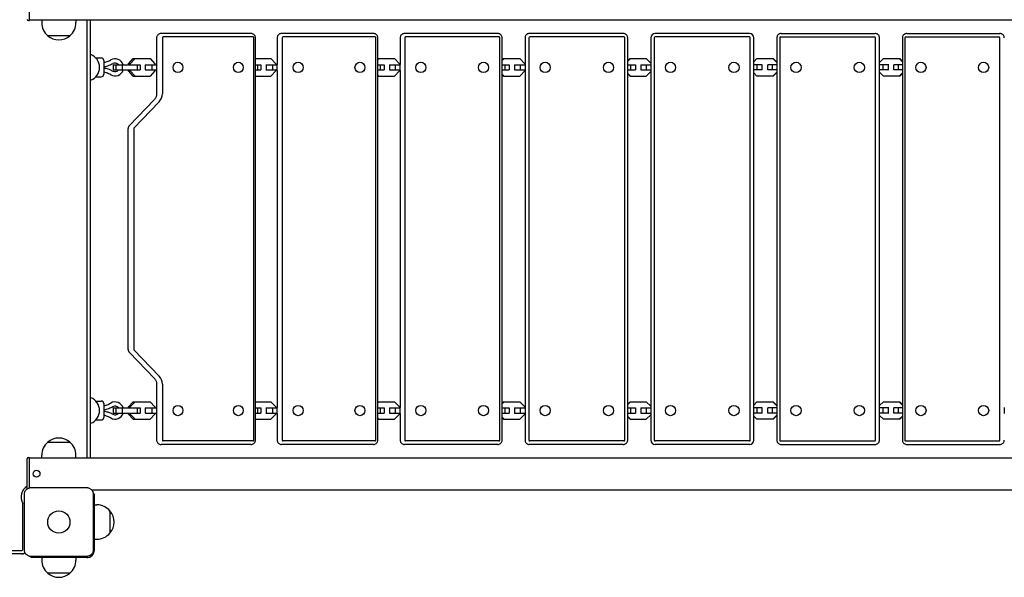
# Model space of a CAD drawing. Units: millimetres. Extents: x -2947 to 3757, y -2527 to 2527.
# Drawn here: x -796 to 352, y -1054 to -404 of the extents above; entities that cross this region are included whole.
import ezdxf

# ---------------------------------------------------------------- set-up
doc = ezdxf.new("R2010")
doc.units = ezdxf.units.MM
doc.header["$LTSCALE"] = 20
doc.layers.add('2d', color=230, linetype='Continuous')

msp = doc.modelspace()

# ---------------------------------------------------------------- linework, layer by layer
at = {"layer": '2d'}
for p, q in [((-784, -405.3), (-784, -370)), ((-785.5, -405.3), (-784, -405.3)), ((784, -405), (-784, -405)), ((-770, -405), (-770, -407.8)), ((-730, -405), (-730, -407.8)), ((-717, -915), (-717, -405)), ((-713, -915), (-713, -405)), ((-737, -423.1), (-763, -423.1)), ((-526, -420.5), (-630.8, -420.5)), ((-523.6, -424.5), (-628.3, -424.5)), ((-383.3, -420.5), (-490.4, -420.5)), ((-381.5, -424.5), (-488.5, -424.5)), ((-238.4, -420.5), (-347, -420.5)), ((-237.1, -424.5), (-345.8, -424.5)), ((-92, -420.5), (-201.6, -420.5)), ((-91.3, -424.5), (-201, -424.5)), ((55, -420.5), (-55, -420.5)), ((55, -424.5), (-55, -424.5)), ((91.3, -424.5), (201, -424.5)), ((92, -420.5), (201.6, -420.5)), ((237.1, -424.5), (345.8, -424.5)), ((238.4, -420.5), (347, -420.5)), ((-636, -425.5), (-636, -456.5)), ((-629.3, -425.5), (-629.3, -490.8)), ((-522.6, -894.5), (-522.6, -425.5)), ((-520.8, -894.5), (-520.8, -425.5)), ((-495.5, -425.5), (-495.5, -456.5)), ((-489.5, -425.5), (-489.5, -894.5)), ((-380.5, -894.5), (-380.5, -425.5)), ((-378.2, -894.5), (-378.2, -425.5)), ((-352.1, -425.5), (-352.1, -456.5)), ((-346.8, -425.5), (-346.8, -894.5)), ((-236.1, -894.5), (-236.1, -425.5)), ((-233.3, -894.5), (-233.3, -425.5)), ((-206.6, -425.5), (-206.6, -894.5)), ((-202, -425.5), (-202, -894.5)), ((-90.3, -894.5), (-90.3, -425.5)), ((-86.9, -894.5), (-86.9, -425.5)), ((-60, -425.5), (-60, -894.5)), ((-56, -425.5), (-56, -894.5)), ((56, -894.5), (56, -425.5)), ((60, -894.5), (60, -425.5)), ((86.9, -425.5), (86.9, -894.5)), ((90.3, -425.5), (90.3, -894.5)), ((202, -894.5), (202, -425.5)), ((206.6, -894.5), (206.6, -425.5)), ((233.3, -425.5), (233.3, -894.5)), ((236.1, -425.5), (236.1, -894.5)), ((346.8, -894.5), (346.8, -425.5)), ((-712.7, -445.1), (-713, -445)), ((-706.9, -449), (-700.5, -449)), ((-697.5, -452), (-697.5, -468)), ((-686.6, -457), (-655.1, -457)), ((-686.6, -457), (-686.6, -463)), ((-683.7, -457), (-683.7, -463)), ((-676, -457), (-676, -463)), ((-668.8, -455.8), (-663.2, -449.8)), ((-668.8, -457), (-668.8, -455.8)), ((-668.8, -455.8), (-666.7, -455.8)), ((-666.7, -455.8), (-661.1, -449.8)), ((-666.7, -457), (-666.7, -455.8)), ((-663.2, -449.8), (-643.7, -449.8)), ((-658.6, -457), (-658.6, -463)), ((-655.1, -457), (-655.1, -463)), ((-649.5, -457), (-635.8, -457)), ((-649.2, -457), (-649.2, -463)), ((-643.7, -449.8), (-638.1, -455.8)), ((-641.7, -457), (-641.7, -463)), ((-638.1, -455.8), (-638.1, -457)), ((-635.8, -456.5), (-636, -456.5)), ((-635.8, -463.5), (-635.8, -456.5)), ((-520.8, -449.8), (-502.7, -449.8)), ((-520.8, -450.1), (-520.5, -449.8)), ((-520.8, -457), (-514.4, -457)), ((-518.5, -457), (-518.5, -463)), ((-514.4, -457), (-514.4, -463)), ((-508.6, -457), (-495.4, -457)), ((-508.4, -457), (-508.4, -463)), ((-502.7, -449.8), (-496.9, -455.8)), ((-501.1, -457), (-501.1, -463)), ((-496.9, -455.8), (-496.9, -457)), ((-495.4, -456.5), (-495.5, -456.5)), ((-495.4, -463.5), (-495.4, -456.5)), ((-378.2, -449.9), (-378.1, -449.8)), ((-378.2, -451.1), (-376.9, -449.8)), ((-378.2, -457), (-370.7, -457)), ((-378.1, -449.8), (-358.7, -449.8)), ((-375.4, -457), (-375.4, -463)), ((-370.7, -457), (-370.7, -463)), ((-364.7, -457), (-352.1, -457)), ((-364.6, -457), (-364.6, -463)), ((-358.7, -449.8), (-352.9, -455.8)), ((-357.8, -457), (-357.8, -463)), ((-352.9, -455.8), (-352.9, -457)), ((-352.1, -456.5), (-352.1, -456.5)), ((-352.1, -463.5), (-352.1, -456.5)), ((-233.3, -451.3), (-231.8, -449.8)), ((-233.3, -452.1), (-231, -449.8)), ((-233.3, -457), (-224.9, -457)), ((-231.8, -449.8), (-212.6, -449.8)), ((-230.1, -457), (-230.1, -463)), ((-224.9, -457), (-224.9, -463)), ((-218.8, -457), (-206.6, -457)), ((-218.7, -457), (-218.7, -463)), ((-212.6, -449.8), (-206.7, -455.8)), ((-212.2, -457), (-212.2, -463)), ((-206.7, -455.8), (-206.7, -457)), ((-86.9, -452.6), (-84.1, -449.8)), ((-86.9, -452.9), (-83.8, -449.8)), ((-86.9, -457), (-77.8, -457)), ((-84.1, -449.8), (-65.3, -449.8)), ((-83.5, -457), (-83.5, -463)), ((-77.8, -457), (-77.8, -463)), ((-71.5, -457), (-60, -457)), ((-71.5, -457), (-71.5, -463)), ((-65.5, -457), (-65.5, -463)), ((-65.3, -449.8), (-60, -455.1)), ((60, -453.6), (63.8, -449.8)), ((70, -457), (60, -457)), ((63.8, -449.8), (82.6, -449.8)), ((64, -463), (64, -457)), ((70, -463), (70, -457)), ((76.3, -463), (76.3, -457)), ((86.9, -457), (76.3, -457)), ((82, -463), (82, -457)), ((82.3, -449.8), (86.9, -454.4)), ((82.6, -449.8), (86.9, -454.1)), ((206.6, -454.3), (211.1, -449.8)), ((217.3, -457), (206.6, -457)), ((210.7, -463), (210.7, -457)), ((211.1, -449.8), (230.3, -449.8)), ((217.2, -463), (217.2, -457)), ((223.4, -463), (223.4, -457)), ((233.3, -457), (223.4, -457)), ((228.6, -463), (228.6, -457)), ((229.5, -449.8), (233.3, -453.6)), ((230.3, -449.8), (233.3, -452.8)), ((-686.6, -463), (-655.1, -463)), ((-668.8, -464.2), (-668.8, -463)), ((-663.2, -470.2), (-668.8, -464.2)), ((-668.8, -464.2), (-666.7, -464.2)), ((-666.7, -464.2), (-666.7, -463)), ((-661.1, -470.2), (-666.7, -464.2)), ((-663.2, -470.2), (-643.7, -470.2)), ((-649.5, -463), (-635.8, -463)), ((-638.1, -464.2), (-643.7, -470.2)), ((-638.1, -463), (-638.1, -464.2)), ((-636, -463.5), (-635.8, -463.5)), ((-636, -463.5), (-636, -490.8)), ((-520.8, -463), (-514.4, -463)), ((-520.5, -470.2), (-520.8, -469.9)), ((-520.8, -470.2), (-502.7, -470.2)), ((-508.6, -463), (-495.4, -463)), ((-496.9, -464.2), (-502.7, -470.2)), ((-496.9, -463), (-496.9, -464.2)), ((-495.5, -463.5), (-495.4, -463.5)), ((-495.5, -463.5), (-495.5, -856.5)), ((-378.2, -463), (-370.7, -463)), ((-376.9, -470.2), (-378.2, -468.9)), ((-378.1, -470.2), (-378.2, -470.1)), ((-378.1, -470.2), (-358.7, -470.2)), ((-364.7, -463), (-352.1, -463)), ((-352.9, -464.2), (-358.7, -470.2)), ((-352.9, -463), (-352.9, -464.2)), ((-352.1, -463.5), (-352.1, -463.5)), ((-352.1, -463.5), (-352.1, -856.5)), ((-233.3, -463), (-224.9, -463)), ((-231, -470.2), (-233.3, -467.9)), ((-231.8, -470.2), (-233.3, -468.7)), ((-231.8, -470.2), (-212.6, -470.2)), ((-218.8, -463), (-206.6, -463)), ((-206.7, -464.2), (-212.6, -470.2)), ((-206.7, -463), (-206.7, -464.2)), ((-86.9, -463), (-77.8, -463)), ((-83.8, -470.2), (-86.9, -467.1)), ((-84.1, -470.2), (-86.9, -467.4)), ((-84.1, -470.2), (-65.3, -470.2)), ((-71.5, -463), (-60, -463)), ((-60, -464.9), (-65.3, -470.2)), ((70, -463), (60, -463)), ((63.8, -470.2), (60, -466.4)), ((82.6, -470.2), (63.8, -470.2)), ((86.9, -463), (76.3, -463)), ((86.9, -465.6), (82.3, -470.2)), ((86.9, -465.9), (82.6, -470.2)), ((217.3, -463), (206.6, -463)), ((211.1, -470.2), (206.6, -465.7)), ((230.3, -470.2), (211.1, -470.2)), ((233.3, -463), (223.4, -463)), ((233.3, -466.4), (229.5, -470.2)), ((233.3, -467.2), (230.3, -470.2)), ((-713, -475), (-712.7, -474.9)), ((-706.9, -471), (-700.5, -471)), ((-638.6, -497.3), (-668, -528.2)), ((-632.9, -500), (-662.4, -530.9)), ((-669.4, -531.6), (-669.4, -788.4)), ((-662.6, -531.6), (-662.6, -788.4)), ((-668, -791.8), (-638.6, -822.7)), ((-662.4, -789.1), (-632.9, -820)), ((-636, -829.2), (-636, -856.5)), ((-629.3, -829.2), (-629.3, -894.5)), ((-712.7, -845.1), (-713, -845)), ((-706.9, -849), (-700.5, -849)), ((-697.5, -852), (-697.5, -868)), ((-686.6, -857), (-655.1, -857)), ((-686.6, -857), (-686.6, -863)), ((-683.7, -857), (-683.7, -863)), ((-676, -857), (-676, -863)), ((-668.8, -855.8), (-663.2, -849.8)), ((-668.8, -857), (-668.8, -855.8)), ((-668.8, -855.8), (-666.7, -855.8)), ((-666.7, -855.8), (-661.1, -849.8)), ((-666.7, -857), (-666.7, -855.8)), ((-663.2, -849.8), (-643.7, -849.8)), ((-658.6, -857), (-658.6, -863)), ((-655.1, -857), (-655.1, -863)), ((-649.5, -857), (-635.8, -857)), ((-649.2, -857), (-649.2, -863)), ((-643.7, -849.8), (-638.1, -855.8)), ((-641.7, -857), (-641.7, -863)), ((-638.1, -855.8), (-638.1, -857)), ((-635.8, -856.5), (-636, -856.5)), ((-635.8, -863.5), (-635.8, -856.5)), ((-520.8, -849.8), (-502.7, -849.8)), ((-520.8, -850.1), (-520.5, -849.8)), ((-520.8, -857), (-514.4, -857)), ((-518.5, -857), (-518.5, -863)), ((-514.4, -857), (-514.4, -863)), ((-508.6, -857), (-495.4, -857)), ((-508.4, -857), (-508.4, -863)), ((-502.7, -849.8), (-496.9, -855.8)), ((-501.1, -857), (-501.1, -863)), ((-496.9, -855.8), (-496.9, -857)), ((-495.4, -856.5), (-495.5, -856.5)), ((-495.4, -863.5), (-495.4, -856.5)), ((-378.2, -849.9), (-378.1, -849.8)), ((-378.2, -851.1), (-376.9, -849.8)), ((-378.2, -857), (-370.7, -857)), ((-378.1, -849.8), (-358.7, -849.8)), ((-375.4, -857), (-375.4, -863)), ((-370.7, -857), (-370.7, -863)), ((-364.7, -857), (-352.1, -857)), ((-364.6, -857), (-364.6, -863)), ((-358.7, -849.8), (-352.9, -855.8)), ((-357.8, -857), (-357.8, -863)), ((-352.9, -855.8), (-352.9, -857)), ((-352.1, -856.5), (-352.1, -856.5)), ((-352.1, -863.5), (-352.1, -856.5)), ((-233.3, -851.3), (-231.8, -849.8)), ((-233.3, -852.1), (-231, -849.8)), ((-233.3, -857), (-224.9, -857)), ((-231.8, -849.8), (-212.6, -849.8)), ((-230.1, -857), (-230.1, -863)), ((-224.9, -857), (-224.9, -863)), ((-218.8, -857), (-206.6, -857)), ((-218.7, -857), (-218.7, -863)), ((-212.6, -849.8), (-206.7, -855.8)), ((-212.2, -857), (-212.2, -863)), ((-206.7, -855.8), (-206.7, -857)), ((-86.9, -852.6), (-84.1, -849.8)), ((-86.9, -852.9), (-83.8, -849.8)), ((-86.9, -857), (-77.8, -857)), ((-84.1, -849.8), (-65.3, -849.8)), ((-83.5, -857), (-83.5, -863)), ((-77.8, -857), (-77.8, -863)), ((-71.5, -857), (-60, -857)), ((-71.5, -857), (-71.5, -863)), ((-65.5, -857), (-65.5, -863)), ((-65.3, -849.8), (-60, -855.1)), ((60, -853.6), (63.8, -849.8)), ((70, -857), (60, -857)), ((63.8, -849.8), (82.6, -849.8)), ((64, -863), (64, -857)), ((70, -863), (70, -857)), ((76.3, -863), (76.3, -857)), ((86.9, -857), (76.3, -857)), ((82, -863), (82, -857)), ((82.3, -849.8), (86.9, -854.4)), ((82.6, -849.8), (86.9, -854.1)), ((206.6, -854.3), (211.1, -849.8)), ((217.3, -857), (206.6, -857)), ((210.7, -863), (210.7, -857)), ((211.1, -849.8), (230.3, -849.8)), ((217.2, -863), (217.2, -857)), ((223.4, -863), (223.4, -857)), ((233.3, -857), (223.4, -857)), ((228.6, -863), (228.6, -857)), ((229.5, -849.8), (233.3, -853.6)), ((230.3, -849.8), (233.3, -852.8)), ((352.1, -856.5), (352.1, -863.5)), ((-706.9, -871), (-700.5, -871)), ((-686.6, -863), (-655.1, -863)), ((-668.8, -864.2), (-668.8, -863)), ((-663.2, -870.2), (-668.8, -864.2)), ((-668.8, -864.2), (-666.7, -864.2)), ((-666.7, -864.2), (-666.7, -863)), ((-661.1, -870.2), (-666.7, -864.2)), ((-663.2, -870.2), (-643.7, -870.2)), ((-649.5, -863), (-635.8, -863)), ((-638.1, -864.2), (-643.7, -870.2)), ((-638.1, -863), (-638.1, -864.2)), ((-636, -863.5), (-635.8, -863.5)), ((-636, -863.5), (-636, -894.5)), ((-520.8, -863), (-514.4, -863)), ((-520.5, -870.2), (-520.8, -869.9)), ((-520.8, -870.2), (-502.7, -870.2)), ((-508.6, -863), (-495.4, -863)), ((-496.9, -864.2), (-502.7, -870.2)), ((-496.9, -863), (-496.9, -864.2)), ((-495.5, -863.5), (-495.4, -863.5)), ((-495.5, -863.5), (-495.5, -894.5)), ((-378.2, -863), (-370.7, -863)), ((-376.9, -870.2), (-378.2, -868.9)), ((-378.1, -870.2), (-378.2, -870.1)), ((-378.1, -870.2), (-358.7, -870.2)), ((-364.7, -863), (-352.1, -863)), ((-352.9, -864.2), (-358.7, -870.2)), ((-352.9, -863), (-352.9, -864.2)), ((-352.1, -863.5), (-352.1, -863.5)), ((-352.1, -863.5), (-352.1, -894.5)), ((-233.3, -863), (-224.9, -863)), ((-231, -870.2), (-233.3, -867.9)), ((-231.8, -870.2), (-233.3, -868.7)), ((-231.8, -870.2), (-212.6, -870.2)), ((-218.8, -863), (-206.6, -863)), ((-206.7, -864.2), (-212.6, -870.2)), ((-206.7, -863), (-206.7, -864.2)), ((-86.9, -863), (-77.8, -863)), ((-83.8, -870.2), (-86.9, -867.1)), ((-84.1, -870.2), (-86.9, -867.4)), ((-84.1, -870.2), (-65.3, -870.2)), ((-71.5, -863), (-60, -863)), ((-60, -864.9), (-65.3, -870.2)), ((70, -863), (60, -863)), ((63.8, -870.2), (60, -866.4)), ((82.6, -870.2), (63.8, -870.2)), ((86.9, -863), (76.3, -863)), ((86.9, -865.6), (82.3, -870.2)), ((86.9, -865.9), (82.6, -870.2)), ((217.3, -863), (206.6, -863)), ((211.1, -870.2), (206.6, -865.7)), ((230.3, -870.2), (211.1, -870.2)), ((233.3, -863), (223.4, -863)), ((233.3, -866.4), (229.5, -870.2)), ((233.3, -867.2), (230.3, -870.2)), ((-713, -875), (-712.7, -874.9)), ((-763, -896.9), (-737, -896.9)), ((-526, -899.5), (-630.8, -899.5)), ((-523.6, -895.5), (-628.3, -895.5)), ((-383.3, -899.5), (-490.4, -899.5)), ((-381.5, -895.5), (-488.5, -895.5)), ((-238.4, -899.5), (-347, -899.5)), ((-237.1, -895.5), (-345.8, -895.5)), ((-92, -899.5), (-201.6, -899.5)), ((-91.3, -895.5), (-201, -895.5)), ((55, -895.5), (-55, -895.5)), ((55, -899.5), (-55, -899.5)), ((91.3, -895.5), (201, -895.5)), ((92, -899.5), (201.6, -899.5)), ((237.1, -895.5), (345.8, -895.5)), ((238.4, -899.5), (347, -899.5)), ((-787, -951.3), (-787, -916.2)), ((-785.5, -914.7), (-784, -914.7)), ((-784, -950), (-784, -914.7)), ((-784, -915), (784, -915)), ((-770, -915), (-770, -912.2)), ((-730, -915), (-730, -912.2)), ((-782.5, -949.9), (-717.5, -949.9)), ((-711.8, -952.5), (711.8, -952.5)), ((-790.1, -1022.5), (-790.1, -957.5)), ((-708.5, -957.5), (-709.9, -957.5)), ((-709.9, -957.5), (-709.9, -1022.5)), ((-708.5, -1022.5), (-708.5, -957.5)), ((-792, -1022), (-792, -968.7)), ((-708.5, -970), (-705.7, -970)), ((-690.4, -977), (-690.4, -1003)), ((-708.5, -1010), (-705.7, -1010)), ((-792.5, -1027), (-1367.5, -1027)), ((-1367, -1023), (-793, -1023)), ((-782.5, -1030.1), (-782.5, -1031.5)), ((-717.5, -1030.1), (-782.5, -1030.1)), ((-717.5, -1031.5), (-782.5, -1031.5)), ((-770, -1031.5), (-770, -1034.3)), ((-730, -1031.5), (-730, -1034.3)), ((-737, -1049.6), (-763, -1049.6))]:
    msp.add_line(p, q, dxfattribs=at)
for centre, radius in [((-37, -460), 6), ((37, -460), 6), ((-37, -860), 6), ((37, -860), 6), ((-776, -933.7), 4), ((-750, -990), 13)]:
    msp.add_circle(centre, radius, dxfattribs=at)
for centre, radius, start, end in [((-785.5, -403.8), 1.5, 180, 270), ((-750, -407.8), 20, 180, 230.0215), ((-750, -407.8), 20, 309.9785, 0), ((-750, -407.9), 20, 229.4584, 310.5416), ((-55, -425.5), 5, 90, 180), ((-55, -425.5), 1, 90, 180), ((55, -425.5), 5, 0, 90), ((55, -425.5), 1, 0, 90), ((-718.5, -460), 16, 291.4125, 68.5875), ((-700.5, -452), 3, 0, 90), ((-684.5, -460), 10, 17.4576, 119.7729), ((-684.5, -460), 5, 36.8699, 119.7729), ((-700.5, -468), 3, 270, 0), ((-684.5, -460), 10, 240.2271, 342.5424), ((-684.5, -460), 5, 240.2271, 323.1301), ((-718.5, -860), 16, 291.4125, 68.5875), ((-700.5, -852), 3, 0, 90), ((-684.5, -860), 10, 17.4576, 119.7729), ((-684.5, -860), 5, 36.8699, 119.7729), ((-700.5, -868), 3, 270, 0), ((-684.5, -860), 10, 240.2271, 342.5424), ((-684.5, -860), 5, 240.2271, 323.1301), ((-750, -912.1), 20, 49.4584, 130.5416), ((-55, -894.5), 5, 180, 270), ((-55, -894.5), 1, 180, 270), ((55, -894.5), 1, 270, 0), ((55, -894.5), 5, 270, 0), ((-750, -912.2), 20, 129.9785, 180), ((-750, -912.2), 20, 0, 50.0215), ((-785.5, -916.2), 1.5, 90, 180), ((-779, -961), 15, 122.231, 208.955), ((-785.5, -951.3), 1.5, 180, 182.8336), ((-793, -968.7), 1, 0, 28.955), ((-705.7, -990), 20, 39.9785, 90), ((-705.6, -990), 20, 319.4584, 40.5416), ((-705.7, -990), 20, 270, 320.0215), ((-793, -1022), 1, 270, 0), ((-793, -1022), 5, 270, 314.966), ((-792.5, -1022), 5, 270, 309.5177), ((-717.5, -1022.5), 9, 270, 0), ((-750, -1034.3), 20, 180, 230.0215), ((-750, -1034.3), 20, 309.9785, 0), ((-750, -1034.4), 20, 229.4584, 310.5416)]:
    msp.add_arc(centre, radius, start, end, dxfattribs=at)
for centre, major_axis, ratio, start_param, end_param in [((-628.3, -425.5), (0, -1), 0.952488, 3.141593, 4.712389), ((-523.6, -425.5), (0, -1), 0.952488, 1.570796, 3.141593), ((-488.5, -425.5), (0, -1), 0.973181, 3.141593, 4.712389), ((-381.5, -425.5), (0, -1), 0.973181, 1.570796, 3.141593), ((-345.8, -425.5), (0, -1), 0.988051, 3.141593, 4.712389), ((-237.1, -425.5), (0, -1), 0.988051, 1.570796, 3.141593), ((-201, -425.5), (0, -1), 0.997008, 3.141593, 4.712389), ((-91.3, -425.5), (0, -1), 0.997008, 1.570796, 3.141593), ((91.3, -425.5), (0, 1), 0.997008, 0, 1.570796), ((201, -425.5), (0, 1), 0.997008, 4.712389, 6.283185), ((237.1, -425.5), (0, 1), 0.988051, 0, 1.570796), ((345.8, -425.5), (0, 1), 0.988051, 4.712389, 6.283185), ((-641.7, -490.8), (0, 13), 0.952488, 3.926991, 4.712389), ((-661.7, -531.6), (0, -1), 0.952488, 3.926991, 4.712389), ((-661.7, -788.4), (0, -1), 0.952488, 4.712389, 5.497787), ((-641.7, -829.2), (0, 13), 0.952488, 4.712389, 5.497787), ((-628.3, -894.5), (0, -1), 0.952488, 4.712389, 6.283185), ((-523.6, -894.5), (0, -1), 0.952488, 0, 1.570796), ((-488.5, -894.5), (0, -1), 0.973181, 4.712389, 6.283185), ((-381.5, -894.5), (0, -1), 0.973181, 0, 1.570796), ((-345.8, -894.5), (0, -1), 0.988051, 4.712389, 6.283185), ((-237.1, -894.5), (0, -1), 0.988051, 0, 1.570796), ((-201, -894.5), (0, -1), 0.997008, 4.712389, 6.283185), ((-91.3, -894.5), (0, -1), 0.997008, 0, 1.570796), ((91.3, -894.5), (0, 1), 0.997008, 1.570796, 3.141593), ((201, -894.5), (0, 1), 0.997008, 3.141593, 4.712389), ((237.1, -894.5), (0, 1), 0.988051, 1.570796, 3.141593), ((345.8, -894.5), (0, 1), 0.988051, 3.141593, 4.712389)]:
    msp.add_ellipse(centre, major_axis=major_axis, ratio=ratio, start_param=start_param, end_param=end_param, dxfattribs=at)
for centre, major_axis, ratio in [((-611.2, -460), (0, 6), 0.952488), ((-540.7, -460), (0, 6), 0.952488), ((-471, -460), (0, 6), 0.973181), ((-399, -460), (0, 6), 0.973181), ((-328, -460), (0, 6), 0.988051), ((-254.9, -460), (0, 6), 0.988051), ((-183.1, -460), (0, 6), 0.997008), ((-109.3, -460), (0, 6), 0.997008), ((109.3, -460), (0, -6), 0.997008), ((183.1, -460), (0, -6), 0.997008), ((254.9, -460), (0, -6), 0.988051), ((328, -460), (0, -6), 0.988051), ((-611.2, -860), (0, 6), 0.952488), ((-540.7, -860), (0, 6), 0.952488), ((-471, -860), (0, 6), 0.973181), ((-399, -860), (0, 6), 0.973181), ((-328, -860), (0, 6), 0.988051), ((-254.9, -860), (0, 6), 0.988051), ((-183.1, -860), (0, 6), 0.997008), ((-109.3, -860), (0, 6), 0.997008), ((109.3, -860), (0, -6), 0.997008), ((183.1, -860), (0, -6), 0.997008), ((254.9, -860), (0, -6), 0.988051), ((328, -860), (0, -6), 0.988051)]:
    msp.add_ellipse(centre, major_axis=major_axis, ratio=ratio, dxfattribs=at)
for points, knots in [([(-630.8, -420.5), (-631.4, -420.5), (-632, -420.6), (-633.1, -421), (-633.6, -421.3), (-634.5, -421.9), (-634.9, -422.3), (-635.4, -423.2), (-635.7, -423.6), (-636, -424.6), (-636, -425), (-636, -425.5)], [0, 0, 0, 0, 0.314159, 0.314159, 0.628319, 0.628319, 0.942478, 0.942478, 1.256637, 1.256637, 1.570796, 1.570796, 1.570796, 1.570796]), ([(-520.8, -425.5), (-520.8, -425), (-520.8, -424.6), (-521.1, -423.6), (-521.3, -423.2), (-521.9, -422.3), (-522.3, -421.9), (-523.2, -421.3), (-523.7, -421), (-524.8, -420.6), (-525.4, -420.5), (-526, -420.5)], [4.712389, 4.712389, 4.712389, 4.712389, 5.026548, 5.026548, 5.340708, 5.340708, 5.654867, 5.654867, 5.969026, 5.969026, 6.283185, 6.283185, 6.283185, 6.283185]), ([(-490.4, -420.5), (-490.9, -420.5), (-491.5, -420.6), (-492.6, -420.9), (-493.1, -421.2), (-493.9, -421.9), (-494.3, -422.2), (-494.9, -423.1), (-495.1, -423.6), (-495.4, -424.5), (-495.5, -425), (-495.5, -425.5)], [0, 0, 0, 0, 0.314159, 0.314159, 0.628319, 0.628319, 0.942478, 0.942478, 1.256637, 1.256637, 1.570796, 1.570796, 1.570796, 1.570796]), ([(-378.2, -425.5), (-378.2, -425), (-378.3, -424.5), (-378.6, -423.6), (-378.8, -423.1), (-379.4, -422.2), (-379.8, -421.9), (-380.6, -421.2), (-381.1, -420.9), (-382.2, -420.6), (-382.8, -420.5), (-383.3, -420.5)], [4.712389, 4.712389, 4.712389, 4.712389, 5.026548, 5.026548, 5.340708, 5.340708, 5.654867, 5.654867, 5.969026, 5.969026, 6.283185, 6.283185, 6.283185, 6.283185]), ([(-347, -420.5), (-347.6, -420.5), (-348.1, -420.6), (-349.1, -420.9), (-349.6, -421.2), (-350.5, -421.8), (-350.9, -422.2), (-351.5, -423), (-351.7, -423.5), (-352, -424.5), (-352.1, -425), (-352.1, -425.5)], [0, 0, 0, 0, 0.314159, 0.314159, 0.628319, 0.628319, 0.942478, 0.942478, 1.256637, 1.256637, 1.570796, 1.570796, 1.570796, 1.570796]), ([(-233.3, -425.5), (-233.3, -425), (-233.4, -424.5), (-233.7, -423.5), (-233.9, -423), (-234.5, -422.2), (-234.9, -421.8), (-235.8, -421.2), (-236.2, -420.9), (-237.3, -420.6), (-237.8, -420.5), (-238.4, -420.5)], [4.712389, 4.712389, 4.712389, 4.712389, 5.026548, 5.026548, 5.340708, 5.340708, 5.654867, 5.654867, 5.969026, 5.969026, 6.283185, 6.283185, 6.283185, 6.283185]), ([(-201.6, -420.5), (-202.2, -420.5), (-202.7, -420.6), (-203.7, -420.9), (-204.2, -421.2), (-205, -421.8), (-205.4, -422.1), (-206, -423), (-206.2, -423.5), (-206.6, -424.5), (-206.6, -425), (-206.6, -425.5)], [0, 0, 0, 0, 0.314159, 0.314159, 0.628319, 0.628319, 0.942478, 0.942478, 1.256637, 1.256637, 1.570796, 1.570796, 1.570796, 1.570796]), ([(-86.9, -425.5), (-86.9, -425), (-87, -424.5), (-87.3, -423.5), (-87.6, -423), (-88.2, -422.1), (-88.6, -421.8), (-89.4, -421.2), (-89.9, -420.9), (-90.9, -420.6), (-91.4, -420.5), (-92, -420.5)], [4.712389, 4.712389, 4.712389, 4.712389, 5.026548, 5.026548, 5.340708, 5.340708, 5.654867, 5.654867, 5.969026, 5.969026, 6.283185, 6.283185, 6.283185, 6.283185]), ([(92, -420.5), (91.4, -420.5), (90.9, -420.6), (89.9, -420.9), (89.4, -421.2), (88.6, -421.8), (88.2, -422.1), (87.6, -423), (87.3, -423.5), (87, -424.5), (86.9, -425), (86.9, -425.5)], [6.283185, 6.283185, 6.283185, 6.283185, 6.597345, 6.597345, 6.911504, 6.911504, 7.225663, 7.225663, 7.539822, 7.539822, 7.853982, 7.853982, 7.853982, 7.853982]), ([(206.6, -425.5), (206.6, -425), (206.6, -424.5), (206.2, -423.5), (206, -423), (205.4, -422.1), (205, -421.8), (204.2, -421.2), (203.7, -420.9), (202.7, -420.6), (202.2, -420.5), (201.6, -420.5)], [4.712389, 4.712389, 4.712389, 4.712389, 5.026548, 5.026548, 5.340708, 5.340708, 5.654867, 5.654867, 5.969026, 5.969026, 6.283185, 6.283185, 6.283185, 6.283185]), ([(238.4, -420.5), (237.8, -420.5), (237.3, -420.6), (236.2, -420.9), (235.8, -421.2), (234.9, -421.8), (234.5, -422.2), (233.9, -423), (233.7, -423.5), (233.4, -424.5), (233.3, -425), (233.3, -425.5)], [0, 0, 0, 0, 0.314159, 0.314159, 0.628319, 0.628319, 0.942478, 0.942478, 1.256637, 1.256637, 1.570796, 1.570796, 1.570796, 1.570796]), ([(352.1, -425.5), (352.1, -425), (352, -424.5), (351.7, -423.5), (351.5, -423), (350.9, -422.2), (350.5, -421.8), (349.6, -421.2), (349.1, -420.9), (348.1, -420.6), (347.6, -420.5), (347, -420.5)], [4.712389, 4.712389, 4.712389, 4.712389, 5.026548, 5.026548, 5.340708, 5.340708, 5.654867, 5.654867, 5.969026, 5.969026, 6.283185, 6.283185, 6.283185, 6.283185]), ([(-636, -490.8), (-636, -491.3), (-636.1, -491.8), (-636.2, -492.7), (-636.3, -493.2), (-636.6, -494.2), (-636.8, -494.6), (-637.2, -495.5), (-637.4, -495.9), (-638, -496.6), (-638.3, -497), (-638.6, -497.3)], [1.5707963, 1.5707963, 1.5707963, 1.5707963, 1.727876, 1.727876, 1.8849556, 1.8849556, 2.0420352, 2.0420352, 2.1991149, 2.1991149, 2.3561945, 2.3561945, 2.3561945, 2.3561945]), ([(-668, -528.2), (-668.2, -528.4), (-668.3, -528.6), (-668.6, -529), (-668.8, -529.3), (-669, -529.7), (-669.1, -529.9), (-669.2, -530.4), (-669.3, -530.6), (-669.3, -531.1), (-669.4, -531.3), (-669.4, -531.6)], [0.7853982, 0.7853982, 0.7853982, 0.7853982, 0.9424778, 0.9424778, 1.0995574, 1.0995574, 1.2566371, 1.2566371, 1.4137167, 1.4137167, 1.5707963, 1.5707963, 1.5707963, 1.5707963]), ([(-669.4, -788.4), (-669.4, -788.7), (-669.3, -788.9), (-669.3, -789.4), (-669.2, -789.6), (-669.1, -790.1), (-669, -790.3), (-668.8, -790.7), (-668.6, -791), (-668.3, -791.4), (-668.2, -791.6), (-668, -791.8)], [1.5707963, 1.5707963, 1.5707963, 1.5707963, 1.727876, 1.727876, 1.8849556, 1.8849556, 2.0420352, 2.0420352, 2.1991149, 2.1991149, 2.3561945, 2.3561945, 2.3561945, 2.3561945]), ([(-638.6, -822.7), (-638.3, -823), (-638, -823.4), (-637.4, -824.1), (-637.2, -824.5), (-636.8, -825.4), (-636.6, -825.8), (-636.3, -826.8), (-636.2, -827.3), (-636.1, -828.2), (-636, -828.7), (-636, -829.2)], [0.7853982, 0.7853982, 0.7853982, 0.7853982, 0.9424778, 0.9424778, 1.0995574, 1.0995574, 1.2566371, 1.2566371, 1.4137167, 1.4137167, 1.5707963, 1.5707963, 1.5707963, 1.5707963]), ([(-636, -894.5), (-636, -895), (-636, -895.4), (-635.7, -896.4), (-635.4, -896.8), (-634.9, -897.7), (-634.5, -898.1), (-633.6, -898.7), (-633.1, -899), (-632, -899.4), (-631.4, -899.5), (-630.8, -899.5)], [1.570796, 1.570796, 1.570796, 1.570796, 1.884956, 1.884956, 2.199115, 2.199115, 2.513274, 2.513274, 2.827433, 2.827433, 3.141593, 3.141593, 3.141593, 3.141593]), ([(-526, -899.5), (-525.4, -899.5), (-524.8, -899.4), (-523.7, -899), (-523.2, -898.7), (-522.3, -898.1), (-521.9, -897.7), (-521.3, -896.8), (-521.1, -896.4), (-520.8, -895.4), (-520.8, -895), (-520.8, -894.5)], [3.141593, 3.141593, 3.141593, 3.141593, 3.455752, 3.455752, 3.769911, 3.769911, 4.08407, 4.08407, 4.39823, 4.39823, 4.712389, 4.712389, 4.712389, 4.712389]), ([(-495.5, -894.5), (-495.5, -895), (-495.4, -895.5), (-495.1, -896.4), (-494.9, -896.9), (-494.3, -897.8), (-493.9, -898.1), (-493.1, -898.8), (-492.6, -899.1), (-491.5, -899.4), (-490.9, -899.5), (-490.4, -899.5)], [1.570796, 1.570796, 1.570796, 1.570796, 1.884956, 1.884956, 2.199115, 2.199115, 2.513274, 2.513274, 2.827433, 2.827433, 3.141593, 3.141593, 3.141593, 3.141593]), ([(-383.3, -899.5), (-382.8, -899.5), (-382.2, -899.4), (-381.1, -899.1), (-380.6, -898.8), (-379.8, -898.1), (-379.4, -897.8), (-378.8, -896.9), (-378.6, -896.4), (-378.3, -895.5), (-378.2, -895), (-378.2, -894.5)], [3.141593, 3.141593, 3.141593, 3.141593, 3.455752, 3.455752, 3.769911, 3.769911, 4.08407, 4.08407, 4.39823, 4.39823, 4.712389, 4.712389, 4.712389, 4.712389]), ([(-352.1, -894.5), (-352.1, -895), (-352, -895.5), (-351.7, -896.5), (-351.5, -897), (-350.9, -897.8), (-350.5, -898.2), (-349.6, -898.8), (-349.1, -899.1), (-348.1, -899.4), (-347.6, -899.5), (-347, -899.5)], [1.570796, 1.570796, 1.570796, 1.570796, 1.884956, 1.884956, 2.199115, 2.199115, 2.513274, 2.513274, 2.827433, 2.827433, 3.141593, 3.141593, 3.141593, 3.141593]), ([(-238.4, -899.5), (-237.8, -899.5), (-237.3, -899.4), (-236.2, -899.1), (-235.8, -898.8), (-234.9, -898.2), (-234.5, -897.8), (-233.9, -897), (-233.7, -896.5), (-233.4, -895.5), (-233.3, -895), (-233.3, -894.5)], [3.141593, 3.141593, 3.141593, 3.141593, 3.455752, 3.455752, 3.769911, 3.769911, 4.08407, 4.08407, 4.39823, 4.39823, 4.712389, 4.712389, 4.712389, 4.712389]), ([(-206.6, -894.5), (-206.6, -895), (-206.6, -895.5), (-206.2, -896.5), (-206, -897), (-205.4, -897.9), (-205, -898.2), (-204.2, -898.8), (-203.7, -899.1), (-202.7, -899.4), (-202.2, -899.5), (-201.6, -899.5)], [1.570796, 1.570796, 1.570796, 1.570796, 1.884956, 1.884956, 2.199115, 2.199115, 2.513274, 2.513274, 2.827433, 2.827433, 3.141593, 3.141593, 3.141593, 3.141593]), ([(-92, -899.5), (-91.4, -899.5), (-90.9, -899.4), (-89.9, -899.1), (-89.4, -898.8), (-88.6, -898.2), (-88.2, -897.9), (-87.6, -897), (-87.3, -896.5), (-87, -895.5), (-86.9, -895), (-86.9, -894.5)], [3.141593, 3.141593, 3.141593, 3.141593, 3.455752, 3.455752, 3.769911, 3.769911, 4.08407, 4.08407, 4.39823, 4.39823, 4.712389, 4.712389, 4.712389, 4.712389]), ([(86.9, -894.5), (86.9, -895), (87, -895.5), (87.3, -896.5), (87.6, -897), (88.2, -897.9), (88.6, -898.2), (89.4, -898.8), (89.9, -899.1), (90.9, -899.4), (91.4, -899.5), (92, -899.5)], [1.570796, 1.570796, 1.570796, 1.570796, 1.884956, 1.884956, 2.199115, 2.199115, 2.513274, 2.513274, 2.827433, 2.827433, 3.141593, 3.141593, 3.141593, 3.141593]), ([(201.6, -899.5), (202.2, -899.5), (202.7, -899.4), (203.7, -899.1), (204.2, -898.8), (205, -898.2), (205.4, -897.9), (206, -897), (206.2, -896.5), (206.6, -895.5), (206.6, -895), (206.6, -894.5)], [3.141593, 3.141593, 3.141593, 3.141593, 3.455752, 3.455752, 3.769911, 3.769911, 4.08407, 4.08407, 4.39823, 4.39823, 4.712389, 4.712389, 4.712389, 4.712389]), ([(233.3, -894.5), (233.3, -895), (233.4, -895.5), (233.7, -896.5), (233.9, -897), (234.5, -897.8), (234.9, -898.2), (235.8, -898.8), (236.2, -899.1), (237.3, -899.4), (237.8, -899.5), (238.4, -899.5)], [1.570796, 1.570796, 1.570796, 1.570796, 1.884956, 1.884956, 2.199115, 2.199115, 2.513274, 2.513274, 2.827433, 2.827433, 3.141593, 3.141593, 3.141593, 3.141593]), ([(347, -899.5), (347.6, -899.5), (348.1, -899.4), (349.1, -899.1), (349.6, -898.8), (350.5, -898.2), (350.9, -897.8), (351.5, -897), (351.7, -896.5), (352, -895.5), (352.1, -895), (352.1, -894.5)], [3.141593, 3.141593, 3.141593, 3.141593, 3.455752, 3.455752, 3.769911, 3.769911, 4.08407, 4.08407, 4.39823, 4.39823, 4.712389, 4.712389, 4.712389, 4.712389]), ([(-790.1, -957.5), (-790.1, -957), (-790.1, -956.5), (-789.9, -955.5), (-789.7, -955), (-789.3, -954.1), (-789.1, -953.7), (-788.5, -952.9), (-788.2, -952.5), (-787.7, -951.9), (-787.5, -951.8), (-787.1, -951.5), (-786.9, -951.3), (-786.3, -950.9), (-785.9, -950.7), (-785.2, -950.4), (-784.9, -950.3), (-784.5, -950.2), (-784.2, -950.1), (-783.5, -949.9), (-783, -949.9), (-782.5, -949.9)], [0, 0, 0, 0, 0.00149183, 0.00149183, 0.00298367, 0.00298367, 0.0044755, 0.0044755, 0.00596734, 0.00596734, 0.00671326, 0.00671326, 0.00745917, 0.00745917, 0.00895101, 0.00895101, 0.00969693, 0.00969693, 0.01044284, 0.01044284, 0.01193468, 0.01193468, 0.01193468, 0.01193468]), ([(-717.5, -949.9), (-717, -949.9), (-716.5, -949.9), (-715.5, -950.1), (-715, -950.3), (-714.1, -950.7), (-713.7, -950.9), (-712.9, -951.5), (-712.5, -951.8), (-711.9, -952.3), (-711.8, -952.5), (-711.5, -952.9), (-711.3, -953.1), (-710.9, -953.7), (-710.7, -954.1), (-710.4, -954.8), (-710.3, -955.1), (-710.2, -955.5), (-710.1, -955.8), (-709.9, -956.5), (-709.9, -957), (-709.9, -957.5)], [0, 0, 0, 0, 0.00149183, 0.00149183, 0.00298367, 0.00298367, 0.0044755, 0.0044755, 0.00596734, 0.00596734, 0.00671326, 0.00671326, 0.00745917, 0.00745917, 0.00895101, 0.00895101, 0.00969693, 0.00969693, 0.01044284, 0.01044284, 0.01193468, 0.01193468, 0.01193468, 0.01193468]), ([(-782.5, -1030.1), (-783, -1030.1), (-783.5, -1030.1), (-784.5, -1029.9), (-785, -1029.7), (-785.9, -1029.3), (-786.3, -1029.1), (-787.1, -1028.5), (-787.5, -1028.2), (-788.1, -1027.7), (-788.2, -1027.5), (-788.5, -1027.1), (-788.7, -1026.9), (-789.1, -1026.3), (-789.3, -1025.9), (-789.6, -1025.2), (-789.7, -1024.9), (-789.8, -1024.5), (-789.9, -1024.2), (-790.1, -1023.5), (-790.1, -1023), (-790.1, -1022.5)], [0, 0, 0, 0, 0.00149183, 0.00149183, 0.00298367, 0.00298367, 0.0044755, 0.0044755, 0.00596734, 0.00596734, 0.00671326, 0.00671326, 0.00745917, 0.00745917, 0.00895101, 0.00895101, 0.00969693, 0.00969693, 0.01044284, 0.01044284, 0.01193468, 0.01193468, 0.01193468, 0.01193468]), ([(-709.9, -1022.5), (-709.9, -1023), (-709.9, -1023.5), (-710.1, -1024.5), (-710.3, -1025), (-710.7, -1025.9), (-710.9, -1026.3), (-711.5, -1027.1), (-711.8, -1027.5), (-712.3, -1028.1), (-712.5, -1028.2), (-712.9, -1028.5), (-713.1, -1028.7), (-713.7, -1029.1), (-714.1, -1029.3), (-714.8, -1029.6), (-715.1, -1029.7), (-715.5, -1029.8), (-715.8, -1029.9), (-716.5, -1030.1), (-717, -1030.1), (-717.5, -1030.1)], [0, 0, 0, 0, 0.00149183, 0.00149183, 0.00298367, 0.00298367, 0.0044755, 0.0044755, 0.00596734, 0.00596734, 0.00671326, 0.00671326, 0.00745917, 0.00745917, 0.00895101, 0.00895101, 0.00969693, 0.00969693, 0.01044284, 0.01044284, 0.01193468, 0.01193468, 0.01193468, 0.01193468])]:
    msp.add_open_spline(points, degree=3, knots=knots, dxfattribs=at)
for points in [[(-697.5, -454.4), (-697, -454.3), (-696.6, -454.2), (-696.1, -454)], [(-694.9, -458.9), (-695.7, -459.1), (-696.6, -459.3), (-697.5, -459.5)], [(-696.1, -454), (-695.2, -453.8), (-694.3, -453.5), (-693.5, -453.2)], [(-691.7, -457.9), (-692.7, -458.3), (-693.8, -458.6), (-694.9, -458.9)], [(-693.5, -453.2), (-692.1, -452.7), (-690.7, -452), (-689.5, -451.3)], [(-687, -455.7), (-688.5, -456.5), (-690.1, -457.3), (-691.7, -457.9)], [(-697.5, -460.5), (-696, -460.8), (-694.5, -461.2), (-693, -461.7)], [(-694.6, -466.4), (-695.5, -466.1), (-696.5, -465.8), (-697.5, -465.6)], [(-692, -467.4), (-692.8, -467), (-693.7, -466.7), (-694.6, -466.4)], [(-693, -461.7), (-692, -462), (-691, -462.4), (-689.9, -462.8)], [(-689.5, -468.7), (-690.3, -468.2), (-691.1, -467.8), (-692, -467.4)], [(-689.9, -462.8), (-688.9, -463.3), (-687.9, -463.8), (-687, -464.3)], [(-697.5, -854.4), (-697, -854.3), (-696.6, -854.2), (-696.1, -854)], [(-694.9, -858.9), (-695.7, -859.1), (-696.6, -859.3), (-697.5, -859.5)], [(-697.5, -860.5), (-696, -860.8), (-694.5, -861.2), (-693, -861.7)], [(-696.1, -854), (-695.2, -853.8), (-694.3, -853.5), (-693.5, -853.2)], [(-691.7, -857.9), (-692.7, -858.3), (-693.8, -858.6), (-694.9, -858.9)], [(-693.5, -853.2), (-692.1, -852.7), (-690.7, -852), (-689.5, -851.3)], [(-687, -855.7), (-688.5, -856.5), (-690.1, -857.3), (-691.7, -857.9)], [(-694.6, -866.4), (-695.5, -866.1), (-696.5, -865.8), (-697.5, -865.6)], [(-692, -867.4), (-692.8, -867), (-693.7, -866.7), (-694.6, -866.4)], [(-693, -861.7), (-692, -862), (-691, -862.4), (-689.9, -862.8)], [(-689.5, -868.7), (-690.3, -868.2), (-691.1, -867.8), (-692, -867.4)], [(-689.9, -862.8), (-688.9, -863.3), (-687.9, -863.8), (-687, -864.3)]]:
    msp.add_open_spline(points, degree=3, dxfattribs=at)

doc.saveas('drawing.dxf')
